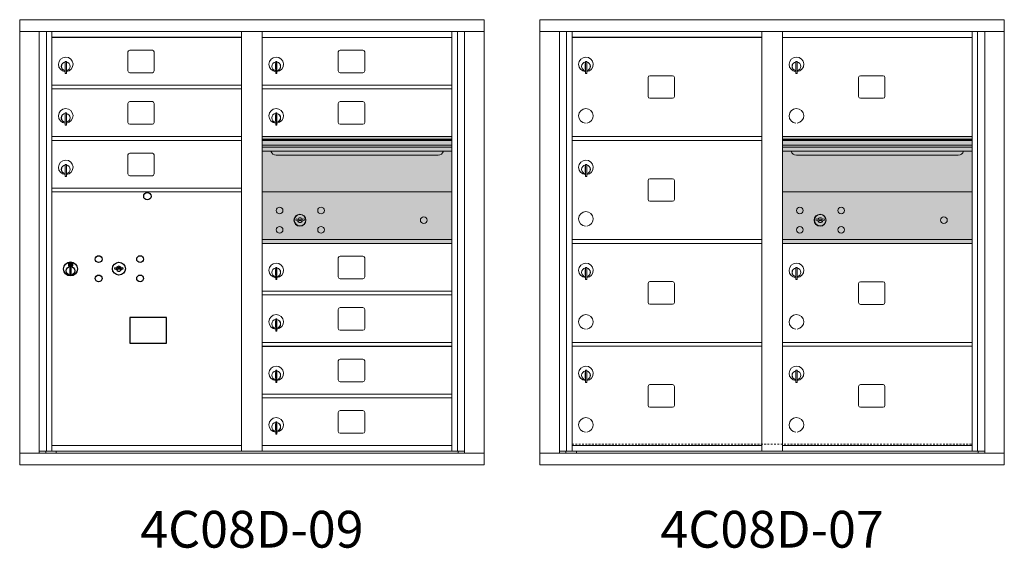
# Model space of a CAD drawing. Units: inches. Extents: x -2 to 373, y -18 to 139.
# Drawn here: x 45 to 112, y 91 to 127 of the extents above; entities that cross this region are included whole.
import ezdxf
from ezdxf.enums import TextEntityAlignment as Align

# ---------------------------------------------------------------- set-up
doc = ezdxf.new("R2010")
doc.units = ezdxf.units.IN
doc.header["$LTSCALE"] = 0.5
doc.header["$MEASUREMENT"] = 0
doc.linetypes.add('HIDDEN', pattern=[0.375, 0.25, -0.125])
doc.layers.add('shaded', color=254, linetype='Continuous')
doc.styles.get("Standard").update_dxf_attribs({"font": 'Gothic.ttf'})

msp = doc.modelspace()

# ---------------------------------------------------------------- linework, layer by layer
at = {"color": 7, "linetype": 'Continuous', "lineweight": 15}
for p, q in [((45.41417, 126.70683), (45.41417, 96.45683)), ((45.41417, 126.70683), (76.96567, 126.70683)), ((76.96567, 96.45683), (76.96567, 126.70683)), ((80.75842, 126.70683), (80.75842, 96.45683)), ((80.75842, 126.70683), (112.30992, 126.70683)), ((112.30992, 96.45683), (112.30992, 126.70683)), ((45.41417, 125.90683), (76.96567, 125.90683)), ((46.74224, 97.25683), (46.74224, 125.90683)), ((47.2279, 97.38184), (47.2279, 125.90683)), ((47.59742, 97.38183), (47.59742, 125.90683)), ((60.48242, 97.38184), (60.48242, 125.90683)), ((61.89742, 97.38184), (61.89742, 125.90683)), ((74.78242, 97.38184), (74.78242, 125.90683)), ((75.15193, 125.90683), (75.15193, 97.38184)), ((75.63759, 125.90683), (75.63759, 97.25683)), ((80.75842, 125.90683), (112.30992, 125.90683)), ((82.08649, 97.25683), (82.08649, 125.90683)), ((82.57215, 97.38184), (82.57215, 125.90683)), ((82.94167, 97.38183), (82.94167, 125.90683)), ((95.82667, 97.38184), (95.82667, 125.90683)), ((97.24167, 97.38184), (97.24167, 125.90683)), ((110.12667, 97.38184), (110.12667, 125.90683)), ((110.49618, 125.90683), (110.49618, 97.38184)), ((110.98184, 125.90683), (110.98184, 97.25683)), ((61.89742, 125.50684), (74.78242, 125.50684)), ((97.24167, 125.50684), (110.12667, 125.50684)), ((52.76292, 124.51184), (52.76292, 123.22184)), ((54.42792, 124.63684), (52.88792, 124.63684)), ((54.55292, 123.22184), (54.55292, 124.51184)), ((67.06292, 124.51184), (67.06292, 123.22184)), ((68.72792, 124.63684), (67.18792, 124.63684)), ((68.85292, 123.22184), (68.85292, 124.51184)), ((48.51242, 123.87584), (48.51242, 123.04584)), ((48.59242, 123.87584), (48.51242, 123.87584)), ((48.59242, 123.87584), (48.59242, 123.04584)), ((62.81242, 123.87584), (62.81242, 123.04584)), ((62.89242, 123.87584), (62.81242, 123.87584)), ((62.89242, 123.87584), (62.89242, 123.04584)), ((83.85667, 123.87584), (83.85667, 123.04584)), ((83.93667, 123.87584), (83.85667, 123.87584)), ((83.93667, 123.87584), (83.93667, 123.04584)), ((98.15667, 123.87584), (98.15667, 123.04584)), ((98.23667, 123.87584), (98.15667, 123.87584)), ((98.23667, 123.87584), (98.23667, 123.04584)), ((48.49242, 123.73584), (48.49242, 123.33584)), ((48.51242, 123.73584), (48.49242, 123.73584)), ((48.49242, 123.33584), (48.51242, 123.33584)), ((52.88792, 123.09684), (54.42792, 123.09684)), ((62.79242, 123.73584), (62.79242, 123.33584)), ((62.81242, 123.73584), (62.79242, 123.73584)), ((62.79242, 123.33584), (62.81242, 123.33584)), ((67.18792, 123.09684), (68.72792, 123.09684)), ((83.83667, 123.73584), (83.83667, 123.33584)), ((83.85667, 123.73584), (83.83667, 123.73584)), ((83.83667, 123.33584), (83.85667, 123.33584)), ((98.13667, 123.73584), (98.13667, 123.33584)), ((98.15667, 123.73584), (98.13667, 123.73584)), ((98.13667, 123.33584), (98.15667, 123.33584)), ((48.51242, 123.04584), (48.59242, 123.04584)), ((62.81242, 123.04584), (62.89242, 123.04584)), ((83.85667, 123.04584), (83.93667, 123.04584)), ((88.10717, 122.77684), (88.10717, 121.48684)), ((89.77217, 122.90184), (88.23217, 122.90184)), ((89.89717, 121.48684), (89.89717, 122.77684)), ((98.15667, 123.04584), (98.23667, 123.04584)), ((102.40717, 122.77684), (102.40717, 121.48684)), ((104.07217, 122.90184), (102.53217, 122.90184)), ((104.19717, 121.48684), (104.19717, 122.77684)), ((47.59742, 122.25684), (60.48242, 122.25684)), ((47.59742, 122.00684), (60.48242, 122.00684)), ((61.89742, 122.25684), (74.78242, 122.25684)), ((61.89742, 122.00684), (74.78242, 122.00684)), ((54.42792, 121.13684), (52.88792, 121.13684)), ((68.72792, 121.13684), (67.18792, 121.13684)), ((88.23217, 121.36184), (89.77217, 121.36184)), ((102.53217, 121.36184), (104.07217, 121.36184)), ((52.76292, 121.01184), (52.76292, 119.72184)), ((54.55292, 119.72184), (54.55292, 121.01184)), ((67.06292, 121.01184), (67.06292, 119.72184)), ((68.85292, 119.72184), (68.85292, 121.01184)), ((48.49242, 120.23584), (48.49242, 119.83584)), ((48.51242, 120.23584), (48.49242, 120.23584)), ((48.49242, 119.83584), (48.51242, 119.83584)), ((48.51242, 120.37584), (48.51242, 119.54584)), ((48.59242, 120.37584), (48.51242, 120.37584)), ((48.59242, 120.37584), (48.59242, 119.54584)), ((62.79242, 120.23584), (62.79242, 119.83584)), ((62.81242, 120.23584), (62.79242, 120.23584)), ((62.79242, 119.83584), (62.81242, 119.83584)), ((62.81242, 120.37584), (62.81242, 119.54584)), ((62.89242, 120.37584), (62.81242, 120.37584)), ((62.89242, 120.37584), (62.89242, 119.54584)), ((48.51242, 119.54584), (48.59242, 119.54584)), ((52.88792, 119.59684), (54.42792, 119.59684)), ((62.81242, 119.54584), (62.89242, 119.54584)), ((67.18792, 119.59684), (68.72792, 119.59684)), ((47.59742, 118.75684), (60.48242, 118.75684)), ((47.59742, 118.50684), (60.48242, 118.50684)), ((74.78242, 118.75684), (61.89742, 118.75684)), ((74.78242, 118.58284), (61.89742, 118.58284)), ((74.78242, 118.55026), (61.89742, 118.55026)), ((61.89742, 118.50684), (74.78242, 118.50684)), ((82.94167, 118.75684), (95.82667, 118.75684)), ((82.94167, 118.50684), (95.82667, 118.50684)), ((110.12667, 118.75684), (97.24167, 118.75684)), ((110.12667, 118.58284), (97.24167, 118.58284)), ((110.12667, 118.55026), (97.24167, 118.55026)), ((97.24167, 118.50684), (110.12667, 118.50684)), ((61.89742, 118.17684), (74.78242, 118.17684)), ((74.78242, 118.03184), (61.89742, 118.03184)), ((74.78242, 117.76709), (61.89742, 117.76709)), ((97.24167, 118.17684), (110.12667, 118.17684)), ((110.12667, 118.03184), (97.24167, 118.03184)), ((110.12667, 117.76709), (97.24167, 117.76709)), ((52.76292, 117.51184), (52.76292, 116.22184)), ((54.42792, 117.63684), (52.88792, 117.63684)), ((54.55292, 116.22184), (54.55292, 117.51184)), ((62.83992, 117.50184), (73.83992, 117.50184)), ((98.18417, 117.50184), (109.18417, 117.50184)), ((48.49242, 116.73584), (48.49242, 116.33584)), ((48.51242, 116.73584), (48.49242, 116.73584)), ((48.51242, 116.87584), (48.51242, 116.04584)), ((48.59242, 116.87584), (48.51242, 116.87584)), ((48.59242, 116.87584), (48.59242, 116.04584)), ((83.83667, 116.73584), (83.83667, 116.33584)), ((83.85667, 116.73584), (83.83667, 116.73584)), ((83.85667, 116.87584), (83.85667, 116.04584)), ((83.93667, 116.87584), (83.85667, 116.87584)), ((83.93667, 116.87584), (83.93667, 116.04584)), ((48.49242, 116.33584), (48.51242, 116.33584)), ((48.51242, 116.04584), (48.59242, 116.04584)), ((52.88792, 116.09684), (54.42792, 116.09684)), ((83.83667, 116.33584), (83.85667, 116.33584)), ((83.85667, 116.04584), (83.93667, 116.04584)), ((88.10717, 115.77684), (88.10717, 114.48684)), ((89.77217, 115.90184), (88.23217, 115.90184)), ((89.89717, 114.48684), (89.89717, 115.77684)), ((47.59742, 115.25684), (60.48242, 115.25684)), ((47.59742, 115.00684), (60.48242, 115.00684)), ((74.78242, 115.00621), (61.89742, 115.00621)), ((110.12667, 115.00621), (97.24167, 115.00621)), ((88.23217, 114.36184), (89.77217, 114.36184)), ((64.19099, 113.16243), (64.16592, 113.08121)), ((64.75592, 113.08121), (64.73084, 113.16243)), ((99.53524, 113.16243), (99.51017, 113.08121)), ((100.10017, 113.08121), (100.07509, 113.16243)), ((61.89742, 111.75621), (74.78242, 111.75621)), ((82.94167, 111.75684), (95.82667, 111.75684)), ((97.24167, 111.75621), (110.12667, 111.75621)), ((61.89742, 111.50621), (74.78242, 111.50621)), ((82.94167, 111.50684), (95.82667, 111.50684)), ((97.24167, 111.50621), (110.12667, 111.50621)), ((67.06292, 110.51184), (67.06292, 109.22121)), ((68.72792, 110.63684), (67.18792, 110.63684)), ((68.72792, 110.6362), (67.18792, 110.6362)), ((68.85292, 109.22121), (68.85292, 110.51184)), ((62.81242, 109.73584), (62.79242, 109.73584)), ((62.79242, 109.73584), (62.79242, 109.33521)), ((62.81242, 109.73521), (62.79242, 109.73521)), ((62.89242, 109.87584), (62.81242, 109.87584)), ((62.81242, 109.87584), (62.81242, 109.04521)), ((62.89242, 109.87521), (62.81242, 109.87521)), ((62.89242, 109.87584), (62.89242, 109.04521)), ((83.83667, 109.73584), (83.83667, 109.33584)), ((83.85667, 109.73584), (83.83667, 109.73584)), ((83.85667, 109.87584), (83.85667, 109.04584)), ((83.93667, 109.87584), (83.85667, 109.87584)), ((83.93667, 109.87584), (83.93667, 109.04584)), ((98.13667, 109.73521), (98.13667, 109.33521)), ((98.15667, 109.73521), (98.13667, 109.73521)), ((98.15667, 109.87521), (98.15667, 109.04521)), ((98.23667, 109.87521), (98.15667, 109.87521)), ((98.23667, 109.87521), (98.23667, 109.04521)), ((62.79242, 109.33584), (62.81242, 109.33584)), ((62.79242, 109.33521), (62.81242, 109.33521)), ((62.81242, 109.04584), (62.89242, 109.04584)), ((62.81242, 109.04521), (62.89242, 109.04521)), ((67.18792, 109.09684), (68.72792, 109.09684)), ((67.18792, 109.09621), (68.72792, 109.09621)), ((83.83667, 109.33584), (83.85667, 109.33584)), ((83.85667, 109.04584), (83.93667, 109.04584)), ((98.13667, 109.33521), (98.15667, 109.33521)), ((98.15667, 109.04521), (98.23667, 109.04521)), ((88.10717, 108.77684), (88.10717, 107.48684)), ((89.77217, 108.90184), (88.23217, 108.90184)), ((89.89717, 107.48684), (89.89717, 108.77684)), ((102.40717, 108.77621), (102.40717, 107.48621)), ((104.07217, 108.90121), (102.53217, 108.90121)), ((104.19717, 107.48621), (104.19717, 108.77621)), ((61.89742, 108.25621), (74.78242, 108.25621)), ((61.89742, 108.00621), (74.78242, 108.00621)), ((68.72792, 107.13684), (67.18792, 107.13684)), ((68.72792, 107.1362), (67.18792, 107.1362)), ((88.23217, 107.36184), (89.77217, 107.36184)), ((102.53217, 107.36121), (104.07217, 107.36121)), ((62.89242, 106.37584), (62.81242, 106.37584)), ((62.81242, 106.37584), (62.81242, 105.54521)), ((62.89242, 106.37521), (62.81242, 106.37521)), ((62.89242, 106.37584), (62.89242, 105.54521)), ((67.06292, 107.01184), (67.06292, 105.72121)), ((68.85292, 105.72121), (68.85292, 107.01184)), ((62.81242, 106.23584), (62.79242, 106.23584)), ((62.79242, 106.23584), (62.79242, 105.83521)), ((62.81242, 106.23521), (62.79242, 106.23521)), ((62.79242, 105.83584), (62.81242, 105.83584)), ((62.79242, 105.83521), (62.81242, 105.83521)), ((62.81242, 105.54584), (62.89242, 105.54584)), ((62.81242, 105.54521), (62.89242, 105.54521)), ((67.18792, 105.59684), (68.72792, 105.59684)), ((67.18792, 105.59621), (68.72792, 105.59621)), ((61.89742, 104.75684), (74.78242, 104.75684)), ((61.89742, 104.75621), (74.78242, 104.75621)), ((61.89742, 104.50684), (74.78242, 104.50684)), ((61.89742, 104.50621), (74.78242, 104.50621)), ((82.94167, 104.75684), (95.82667, 104.75684)), ((82.94167, 104.50684), (95.82667, 104.50684)), ((97.24167, 104.75684), (110.12667, 104.75684)), ((97.24167, 104.50684), (110.12667, 104.50684)), ((67.06292, 103.51184), (67.06292, 102.22184)), ((68.72792, 103.63684), (67.18792, 103.63684)), ((68.85292, 102.22184), (68.85292, 103.51184)), ((62.79242, 102.73584), (62.79242, 102.33584)), ((62.81242, 102.73584), (62.79242, 102.73584)), ((62.81242, 102.87584), (62.81242, 102.04584)), ((62.89242, 102.87584), (62.81242, 102.87584)), ((62.89242, 102.87584), (62.89242, 102.04584)), ((83.83667, 102.73584), (83.83667, 102.33584)), ((83.85667, 102.73584), (83.83667, 102.73584)), ((83.85667, 102.87584), (83.85667, 102.04584)), ((83.93667, 102.87584), (83.85667, 102.87584)), ((83.93667, 102.87584), (83.93667, 102.04584)), ((98.13667, 102.73584), (98.13667, 102.33584)), ((98.15667, 102.73584), (98.13667, 102.73584)), ((98.15667, 102.87584), (98.15667, 102.04584)), ((98.23667, 102.87584), (98.15667, 102.87584)), ((98.23667, 102.87584), (98.23667, 102.04584)), ((62.79242, 102.33584), (62.81242, 102.33584)), ((62.81242, 102.04584), (62.89242, 102.04584)), ((67.18792, 102.09684), (68.72792, 102.09684)), ((83.83667, 102.33584), (83.85667, 102.33584)), ((83.85667, 102.04584), (83.93667, 102.04584)), ((88.10717, 101.77684), (88.10717, 100.48684)), ((89.77217, 101.90184), (88.23217, 101.90184)), ((89.89717, 100.48684), (89.89717, 101.77684)), ((98.13667, 102.33584), (98.15667, 102.33584)), ((98.15667, 102.04584), (98.23667, 102.04584)), ((102.40717, 101.77684), (102.40717, 100.48684)), ((104.07217, 101.90184), (102.53217, 101.90184)), ((104.19717, 100.48684), (104.19717, 101.77684)), ((61.89742, 101.25684), (74.78242, 101.25684)), ((61.89742, 101.00684), (74.78242, 101.00684)), ((88.23217, 100.36184), (89.77217, 100.36184)), ((102.53217, 100.36184), (104.07217, 100.36184)), ((67.06292, 100.01184), (67.06292, 98.72184)), ((68.72792, 100.13684), (67.18792, 100.13684)), ((68.85292, 98.72184), (68.85292, 100.01184)), ((62.79242, 99.23584), (62.79242, 98.83584)), ((62.81242, 99.23584), (62.79242, 99.23584)), ((62.81242, 99.37584), (62.81242, 98.54584)), ((62.89242, 99.37584), (62.81242, 99.37584)), ((62.89242, 99.37584), (62.89242, 98.54584)), ((62.79242, 98.83584), (62.81242, 98.83584)), ((62.81242, 98.54584), (62.89242, 98.54584)), ((67.18792, 98.59684), (68.72792, 98.59684)), ((47.59742, 97.75684), (60.48242, 97.75684)), ((61.89742, 97.75683), (74.78242, 97.75683)), ((82.94167, 97.75684), (95.82667, 97.75684)), ((97.24167, 97.75683), (110.12667, 97.75683)), ((45.41417, 97.25683), (76.96567, 97.25683)), ((46.74224, 97.38183), (60.73702, 97.38184)), ((47.18442, 97.25683), (47.18442, 97.38184)), ((47.88942, 97.38183), (47.88942, 97.25683)), ((60.73702, 97.38184), (75.63759, 97.38183)), ((75.19542, 97.38184), (75.19542, 97.25683)), ((80.75842, 97.25683), (112.30992, 97.25683)), ((82.08649, 97.38183), (96.08127, 97.38184)), ((82.52867, 97.25683), (82.52867, 97.38184)), ((83.23367, 97.38183), (83.23367, 97.25683)), ((96.08127, 97.38184), (110.98184, 97.38183)), ((110.53967, 97.38184), (110.53967, 97.25683)), ((45.41417, 96.45683), (76.96567, 96.45683)), ((80.75842, 96.45683), (112.30992, 96.45683))]:
    msp.add_line(p, q, dxfattribs=at)
at = {"color": 7, "linetype": 'Continuous'}
for p, q in [((48.71916, 110.16389), (48.71916, 109.99889)), ((48.99916, 110.17889), (48.73416, 110.17889)), ((48.73416, 109.98389), (48.99916, 109.98389)), ((48.75916, 110.15389), (48.75916, 110.00889)), ((48.80916, 110.15389), (48.75916, 110.15389)), ((48.75916, 110.00889), (48.77916, 110.00889)), ((48.77916, 110.14389), (48.77916, 110.12623)), ((48.80592, 110.14389), (48.77916, 110.14389)), ((48.77916, 110.12623), (48.8129, 110.1018)), ((48.77916, 110.11388), (48.81006, 110.09151)), ((48.77916, 110.00889), (48.77916, 110.11388)), ((48.8305, 110.1261), (48.80592, 110.14389)), ((48.83938, 110.13201), (48.80916, 110.15389)), ((48.81666, 109.83012), (48.83494, 109.83389)), ((48.91666, 109.83389), (48.81666, 109.83389)), ((48.81666, 109.83389), (48.81666, 109.43389)), ((48.86416, 110.07375), (48.86416, 110.07625)), ((48.86416, 110.07625), (48.86916, 110.07625)), ((48.86416, 110.03407), (48.86416, 110.06871)), ((48.86416, 110.02894), (48.86916, 110.02894)), ((48.86416, 110.02394), (48.86416, 110.02894)), ((48.86916, 110.07625), (48.86916, 110.07375)), ((48.86916, 110.06871), (48.86916, 110.03407)), ((48.86916, 110.02894), (48.86916, 110.02394)), ((48.89394, 110.03077), (48.92416, 110.00889)), ((48.89838, 109.83389), (48.91666, 109.83012)), ((48.90282, 110.03669), (48.9274, 110.01889)), ((48.91666, 109.43389), (48.91666, 109.83389)), ((48.95416, 110.03655), (48.92042, 110.06099)), ((48.95416, 110.0489), (48.92326, 110.07127)), ((48.92416, 110.00889), (48.97416, 110.00889)), ((48.9274, 110.01889), (48.95416, 110.01889)), ((48.95416, 110.15389), (48.95416, 110.0489)), ((48.97416, 110.15389), (48.95416, 110.15389)), ((48.95416, 110.01889), (48.95416, 110.03655)), ((48.97416, 110.00889), (48.97416, 110.15389)), ((49.01416, 109.99889), (49.01416, 110.16389)), ((51.88443, 109.8655), (51.85935, 109.78428)), ((52.44935, 109.78428), (52.42428, 109.8655)), ((48.83494, 109.43389), (48.81666, 109.43766)), ((48.81666, 109.43389), (48.91666, 109.43389)), ((48.91666, 109.43766), (48.89838, 109.43389))]:
    msp.add_line(p, q, dxfattribs=at)
at = {"linetype": 'HIDDEN', "lineweight": 15}
msp.add_line((82.94491, 97.86183), (110.12342, 97.86183), dxfattribs=at)
msp.add_lwpolyline([(52.90179, 104.71927), (55.38773, 104.71927), (55.38773, 106.47635), (52.90179, 106.47635)], close=True)
msp.add_circle((54.08835, 114.70721), 0.25)
at = {"color": 7, "linetype": 'Continuous', "lineweight": 15}
for centre, radius in [((63.07492, 113.73521), 0.227), ((65.88692, 113.73521), 0.227), ((98.41917, 113.73521), 0.227), ((101.23117, 113.73521), 0.227), ((64.44992, 113.07921), 0.407), ((72.86592, 113.07921), 0.227), ((99.79417, 113.07921), 0.407), ((108.21017, 113.07921), 0.227), ((63.07492, 112.42321), 0.227), ((65.88692, 112.42321), 0.227), ((98.41917, 112.42321), 0.227), ((101.23117, 112.42321), 0.227)]:
    msp.add_circle(centre, radius, dxfattribs=at)
at = {"color": 7, "linetype": 'Continuous', "lineweight": 15, "extrusion": (-1.80881e-16, 3.40126e-31, -1)}
for centre in [(-64.46092, 113.07921), (-99.80517, 113.07921)]:
    msp.add_circle(centre, 0.3875, dxfattribs=at)
at = {"color": 7, "linetype": 'Continuous'}
for centre, radius in [((50.77935, 110.43828), 0.227), ((53.59135, 110.43828), 0.227), ((48.86666, 109.76525), 0.475), ((48.86666, 109.76525), 0.47243), ((48.86666, 109.63389), 0.3), ((48.86666, 109.63389), 0.295), ((52.15435, 109.78228), 0.4375), ((50.77935, 109.12628), 0.227), ((53.59135, 109.12628), 0.227)]:
    msp.add_circle(centre, radius, dxfattribs=at)
at = {"color": 7, "linetype": 'Continuous', "lineweight": 15}
for centre, radius, start, end in [((52.88792, 124.51184), 0.125, 90, 180), ((54.42792, 124.51184), 0.125, 0, 90), ((67.18792, 124.51184), 0.125, 90, 180), ((68.72792, 124.51184), 0.125, 0, 90), ((48.54242, 123.66894), 0.496, 275.7856114, 266.5323857), ((48.54242, 123.53584), 0.3, 95.7391705, 264.2608295), ((48.54242, 123.53584), 0.295, 95.8367796, 264.1632228), ((48.54242, 123.53584), 0.3, 279.5940682, 80.4059), ((48.54242, 123.53584), 0.295, 279.7582566, 80.2417434), ((62.84242, 123.66894), 0.496, 275.7856114, 266.5323857), ((62.84242, 123.53584), 0.3, 95.7391705, 264.2608295), ((62.84242, 123.53584), 0.295, 95.8367796, 264.1632228), ((62.84242, 123.53584), 0.3, 279.5940682, 80.4059), ((62.84242, 123.53584), 0.295, 279.7582566, 80.2417434), ((83.88667, 123.66894), 0.496, 275.7856114, 266.5323857), ((83.88667, 123.53584), 0.3, 95.7391705, 264.2608295), ((83.88667, 123.53584), 0.295, 95.8367796, 264.1632228), ((83.88667, 123.53584), 0.3, 279.5940682, 80.4059), ((83.88667, 123.53584), 0.295, 279.7582566, 80.2417434), ((98.18667, 123.66894), 0.496, 275.7856114, 266.5323857), ((98.18667, 123.53584), 0.3, 95.7391705, 264.2608295), ((98.18667, 123.53584), 0.295, 95.8367796, 264.1632228), ((98.18667, 123.53584), 0.3, 279.5940682, 80.4059), ((98.18667, 123.53584), 0.295, 279.7582566, 80.2417434), ((48.54242, 123.53584), 0.203, 99.8624892, 104.258993), ((48.54242, 123.53584), 0.195, 98.8498831, 104.8571655), ((48.54242, 123.53584), 0.195, 255.1428345, 261.1501169), ((48.54242, 123.53584), 0.203, 255.741007, 260.1375108), ((52.88792, 123.22184), 0.125, 180, 270), ((54.42792, 123.22184), 0.125, 270, 0), ((62.84242, 123.53584), 0.203, 99.8624892, 104.258993), ((62.84242, 123.53584), 0.195, 98.8498831, 104.8571655), ((62.84242, 123.53584), 0.195, 255.1428345, 261.1501169), ((62.84242, 123.53584), 0.203, 255.741007, 260.1375108), ((67.18792, 123.22184), 0.125, 180, 270), ((68.72792, 123.22184), 0.125, 270, 0), ((83.88667, 123.53584), 0.203, 99.8624892, 104.258993), ((83.88667, 123.53584), 0.195, 98.8498831, 104.8571655), ((83.88667, 123.53584), 0.195, 255.1428345, 261.1501169), ((83.88667, 123.53584), 0.203, 255.741007, 260.1375108), ((98.18667, 123.53584), 0.203, 99.8624892, 104.258993), ((98.18667, 123.53584), 0.195, 98.8498831, 104.8571655), ((98.18667, 123.53584), 0.195, 255.1428345, 261.1501169), ((98.18667, 123.53584), 0.203, 255.741007, 260.1375108), ((88.23217, 122.77684), 0.125, 90, 180), ((89.77217, 122.77684), 0.125, 0, 90), ((102.53217, 122.77684), 0.125, 90, 180), ((104.07217, 122.77684), 0.125, 0, 90), ((52.88792, 121.01184), 0.125, 90, 180), ((54.42792, 121.01184), 0.125, 0, 90), ((67.18792, 121.01184), 0.125, 90, 180), ((68.72792, 121.01184), 0.125, 0, 90), ((88.23217, 121.48684), 0.125, 180, 270), ((89.77217, 121.48684), 0.125, 270, 0), ((102.53217, 121.48684), 0.125, 180, 270), ((104.07217, 121.48684), 0.125, 270, 0), ((48.54242, 120.16894), 0.496, 275.7856114, 266.5323857), ((62.84242, 120.16894), 0.496, 275.7856114, 266.5323857), ((83.88667, 120.16894), 0.496, 275.7856114, 266.5323857), ((98.18667, 120.16894), 0.496, 275.7856114, 266.5323857), ((48.54242, 120.03584), 0.3, 95.7391705, 264.2608295), ((48.54242, 120.03584), 0.295, 95.8367796, 264.1632228), ((48.54242, 120.03584), 0.203, 99.8624892, 104.258993), ((48.54242, 120.03584), 0.195, 98.8498831, 104.8571655), ((48.54242, 120.03584), 0.195, 255.1428345, 261.1501169), ((48.54242, 120.03584), 0.203, 255.741007, 260.1375108), ((48.54242, 120.03584), 0.3, 279.5940682, 80.4059), ((48.54242, 120.03584), 0.295, 279.7582566, 80.2417434), ((62.84242, 120.03584), 0.3, 95.7391705, 264.2608295), ((62.84242, 120.03584), 0.295, 95.8367796, 264.1632228), ((62.84242, 120.03584), 0.203, 99.8624892, 104.258993), ((62.84242, 120.03584), 0.195, 98.8498831, 104.8571655), ((62.84242, 120.03584), 0.195, 255.1428345, 261.1501169), ((62.84242, 120.03584), 0.203, 255.741007, 260.1375108), ((62.84242, 120.03584), 0.3, 279.5940682, 80.4059), ((62.84242, 120.03584), 0.295, 279.7582566, 80.2417434), ((52.88792, 119.72184), 0.125, 180, 270), ((54.42792, 119.72184), 0.125, 270, 0), ((67.18792, 119.72184), 0.125, 180, 270), ((68.72792, 119.72184), 0.125, 270, 0), ((62.83992, 117.87684), 0.375, 197.0177297, 270), ((73.83992, 117.87684), 0.375, 270, 342.9822703), ((98.18417, 117.87684), 0.375, 197.0177297, 270), ((109.18417, 117.87684), 0.375, 270, 342.9822703), ((48.54242, 116.66894), 0.496, 275.7856114, 266.5323857), ((52.88792, 117.51184), 0.125, 90, 180), ((54.42792, 117.51184), 0.125, 0, 90), ((83.88667, 116.66894), 0.496, 275.7856114, 266.5323857), ((48.54242, 116.53584), 0.3, 95.7391705, 264.2608295), ((48.54242, 116.53584), 0.295, 95.8367796, 264.1632228), ((48.54242, 116.53584), 0.203, 99.8624892, 104.258993), ((48.54242, 116.53584), 0.195, 98.8498831, 104.8571655), ((48.54242, 116.53584), 0.3, 279.5940682, 80.4059), ((48.54242, 116.53584), 0.295, 279.7582566, 80.2417434), ((83.88667, 116.53584), 0.3, 95.7391705, 264.2608295), ((83.88667, 116.53584), 0.295, 95.8367796, 264.1632228), ((83.88667, 116.53584), 0.203, 99.8624892, 104.258993), ((83.88667, 116.53584), 0.195, 98.8498831, 104.8571655), ((83.88667, 116.53584), 0.3, 279.5940682, 80.4059), ((83.88667, 116.53584), 0.295, 279.7582566, 80.2417434), ((48.54242, 116.53584), 0.195, 255.1428345, 261.1501169), ((48.54242, 116.53584), 0.203, 255.741007, 260.1375108), ((52.88792, 116.22184), 0.125, 180, 270), ((54.42792, 116.22184), 0.125, 270, 0), ((83.88667, 116.53584), 0.195, 255.1428345, 261.1501169), ((83.88667, 116.53584), 0.203, 255.741007, 260.1375108), ((88.23217, 115.77684), 0.125, 90, 180), ((89.77217, 115.77684), 0.125, 0, 90), ((88.23217, 114.48684), 0.125, 180, 270), ((89.77217, 114.48684), 0.125, 270, 0), ((64.46092, 114.03671), 1, 252.8424626, 263.7093829), ((64.46092, 114.03671), 0.915, 252.8424626, 263.7093829), ((64.46092, 113.07921), 0.1675, 19.6070567, 160.3929433), ((64.36285, 113.14709), 0.02, 263.7093738, 292.6173683), ((64.46092, 112.91171), 0.235, 67.3826317, 112.6173683), ((64.46092, 112.91171), 0.15, 67.3826317, 112.6173683), ((64.55898, 113.14709), 0.02, 247.3826317, 276.2906262), ((64.46092, 114.03671), 0.915, 276.2906262, 287.1575088), ((64.46092, 114.03671), 1, 276.2906262, 287.1575088), ((83.88667, 113.16894), 0.496, 275.7856114, 266.5323857), ((99.80517, 114.03671), 1, 252.8424626, 263.7093829), ((99.80517, 114.03671), 0.915, 252.8424626, 263.7093829), ((99.80517, 113.07921), 0.1675, 19.6070567, 160.3929433), ((99.7071, 113.14709), 0.02, 263.7093738, 292.6173683), ((99.80517, 112.91171), 0.235, 67.3826317, 112.6173683), ((99.80517, 112.91171), 0.15, 67.3826317, 112.6173683), ((99.90323, 113.14709), 0.02, 247.3826317, 276.2906262), ((99.80517, 114.03671), 0.915, 276.2906262, 287.1575088), ((99.80517, 114.03671), 1, 276.2906262, 287.1575088), ((64.46092, 113.07921), 0.1675, 189.8980221, 350.1019779), ((64.36285, 113.14709), 0.105, 263.7093738, 292.6173683), ((64.55898, 113.14709), 0.105, 247.3826317, 276.2906262), ((99.80517, 113.07921), 0.1675, 189.8980221, 350.1019779), ((99.7071, 113.14709), 0.105, 263.7093738, 292.6173683), ((99.90323, 113.14709), 0.105, 247.3826317, 276.2906262), ((67.18792, 110.51184), 0.125, 90, 180), ((67.18792, 110.51121), 0.125, 90, 180), ((68.72792, 110.51184), 0.125, 0, 90), ((68.72792, 110.51121), 0.125, 0, 90), ((62.84242, 109.66894), 0.496, 275.7856114, 266.5323857), ((62.84242, 109.66831), 0.496, 275.7856114, 266.5323857), ((62.84242, 109.53584), 0.3, 95.7391705, 264.2608295), ((62.84242, 109.53521), 0.3, 95.7391705, 264.2608295), ((62.84242, 109.53584), 0.295, 95.8367796, 264.1632228), ((62.84242, 109.53521), 0.295, 95.8367796, 264.1632228), ((62.84242, 109.53584), 0.203, 99.8624892, 104.258993), ((62.84242, 109.53521), 0.203, 99.8624892, 104.258993), ((62.84242, 109.53584), 0.195, 98.8498831, 104.8571655), ((62.84242, 109.53521), 0.195, 98.8498831, 104.8571655), ((62.84242, 109.53584), 0.3, 279.5940682, 80.4059), ((62.84242, 109.53521), 0.3, 279.5940682, 80.4059), ((62.84242, 109.53584), 0.295, 279.7582566, 80.2417434), ((62.84242, 109.53521), 0.295, 279.7582566, 80.2417434), ((83.88667, 109.66894), 0.496, 275.7856114, 266.5323857), ((83.88667, 109.53584), 0.3, 95.7391705, 264.2608295), ((83.88667, 109.53584), 0.295, 95.8367796, 264.1632228), ((83.88667, 109.53584), 0.203, 99.8624892, 104.258993), ((83.88667, 109.53584), 0.195, 98.8498831, 104.8571655), ((83.88667, 109.53584), 0.3, 279.5940682, 80.4059), ((83.88667, 109.53584), 0.295, 279.7582566, 80.2417434), ((98.18667, 109.66831), 0.496, 275.7856114, 266.5323857), ((98.18667, 109.53521), 0.3, 95.7391705, 264.2608295), ((98.18667, 109.53521), 0.295, 95.8367796, 264.1632228), ((98.18667, 109.53521), 0.203, 99.8624892, 104.258993), ((98.18667, 109.53521), 0.195, 98.8498831, 104.8571655), ((98.18667, 109.53521), 0.3, 279.5940682, 80.4059), ((98.18667, 109.53521), 0.295, 279.7582566, 80.2417434), ((62.84242, 109.53584), 0.195, 255.1428345, 261.1501169), ((62.84242, 109.53521), 0.195, 255.1428345, 261.1501169), ((62.84242, 109.53584), 0.203, 255.741007, 260.1375108), ((62.84242, 109.53521), 0.203, 255.741007, 260.1375108), ((67.18792, 109.22184), 0.125, 180, 270), ((67.18792, 109.22121), 0.125, 180, 270), ((68.72792, 109.22184), 0.125, 270, 0), ((68.72792, 109.22121), 0.125, 270, 0), ((83.88667, 109.53584), 0.195, 255.1428345, 261.1501169), ((83.88667, 109.53584), 0.203, 255.741007, 260.1375108), ((98.18667, 109.53521), 0.195, 255.1428345, 261.1501169), ((98.18667, 109.53521), 0.203, 255.741007, 260.1375108), ((88.23217, 108.77684), 0.125, 90, 180), ((89.77217, 108.77684), 0.125, 0, 90), ((102.53217, 108.77621), 0.125, 90, 180), ((104.07217, 108.77621), 0.125, 0, 90), ((67.18792, 107.01184), 0.125, 90, 180), ((67.18792, 107.01121), 0.125, 90, 180), ((68.72792, 107.01184), 0.125, 0, 90), ((68.72792, 107.01121), 0.125, 0, 90), ((88.23217, 107.48684), 0.125, 180, 270), ((89.77217, 107.48684), 0.125, 270, 0), ((102.53217, 107.48621), 0.125, 180, 270), ((104.07217, 107.48621), 0.125, 270, 0), ((62.84242, 106.16894), 0.496, 275.7856114, 266.5323857), ((62.84242, 106.16831), 0.496, 275.7856114, 266.5323857), ((83.88667, 106.16894), 0.496, 275.7856114, 266.5323857), ((98.18667, 106.16831), 0.496, 275.7856114, 266.5323857), ((62.84242, 106.03584), 0.3, 95.7391705, 264.2608295), ((62.84242, 106.03521), 0.3, 95.7391705, 264.2608295), ((62.84242, 106.03584), 0.295, 95.8367796, 264.1632228), ((62.84242, 106.03521), 0.295, 95.8367796, 264.1632228), ((62.84242, 106.03584), 0.203, 99.8624892, 104.258993), ((62.84242, 106.03521), 0.203, 99.8624892, 104.258993), ((62.84242, 106.03584), 0.195, 98.8498831, 104.8571655), ((62.84242, 106.03521), 0.195, 98.8498831, 104.8571655), ((62.84242, 106.03584), 0.195, 255.1428345, 261.1501169), ((62.84242, 106.03521), 0.195, 255.1428345, 261.1501169), ((62.84242, 106.03584), 0.203, 255.741007, 260.1375108), ((62.84242, 106.03521), 0.203, 255.741007, 260.1375108), ((62.84242, 106.03584), 0.3, 279.5940682, 80.4059), ((62.84242, 106.03521), 0.3, 279.5940682, 80.4059), ((62.84242, 106.03584), 0.295, 279.7582566, 80.2417434), ((62.84242, 106.03521), 0.295, 279.7582566, 80.2417434), ((67.18792, 105.72184), 0.125, 180, 270), ((67.18792, 105.72121), 0.125, 180, 270), ((68.72792, 105.72184), 0.125, 270, 0), ((68.72792, 105.72121), 0.125, 270, 0), ((62.84242, 102.66894), 0.496, 275.7856114, 266.5323857), ((67.18792, 103.51184), 0.125, 90, 180), ((68.72792, 103.51184), 0.125, 0, 90), ((83.88667, 102.66894), 0.496, 275.7856114, 266.5323857), ((98.18667, 102.66894), 0.496, 275.7856114, 266.5323857), ((62.84242, 102.53584), 0.3, 95.7391705, 264.2608295), ((62.84242, 102.53584), 0.295, 95.8367796, 264.1632228), ((62.84242, 102.53584), 0.203, 99.8624892, 104.258993), ((62.84242, 102.53584), 0.195, 98.8498831, 104.8571655), ((62.84242, 102.53584), 0.3, 279.5940682, 80.4059), ((62.84242, 102.53584), 0.295, 279.7582566, 80.2417434), ((83.88667, 102.53584), 0.3, 95.7391705, 264.2608295), ((83.88667, 102.53584), 0.295, 95.8367796, 264.1632228), ((83.88667, 102.53584), 0.203, 99.8624892, 104.258993), ((83.88667, 102.53584), 0.195, 98.8498831, 104.8571655), ((83.88667, 102.53584), 0.3, 279.5940682, 80.4059), ((83.88667, 102.53584), 0.295, 279.7582566, 80.2417434), ((98.18667, 102.53584), 0.3, 95.7391705, 264.2608295), ((98.18667, 102.53584), 0.295, 95.8367796, 264.1632228), ((98.18667, 102.53584), 0.203, 99.8624892, 104.258993), ((98.18667, 102.53584), 0.195, 98.8498831, 104.8571655), ((98.18667, 102.53584), 0.3, 279.5940682, 80.4059), ((98.18667, 102.53584), 0.295, 279.7582566, 80.2417434), ((62.84242, 102.53584), 0.195, 255.1428345, 261.1501169), ((62.84242, 102.53584), 0.203, 255.741007, 260.1375108), ((67.18792, 102.22184), 0.125, 180, 270), ((68.72792, 102.22184), 0.125, 270, 0), ((83.88667, 102.53584), 0.195, 255.1428345, 261.1501169), ((83.88667, 102.53584), 0.203, 255.741007, 260.1375108), ((88.23217, 101.77684), 0.125, 90, 180), ((89.77217, 101.77684), 0.125, 0, 90), ((98.18667, 102.53584), 0.195, 255.1428345, 261.1501169), ((98.18667, 102.53584), 0.203, 255.741007, 260.1375108), ((102.53217, 101.77684), 0.125, 90, 180), ((104.07217, 101.77684), 0.125, 0, 90), ((88.23217, 100.48684), 0.125, 180, 270), ((89.77217, 100.48684), 0.125, 270, 0), ((102.53217, 100.48684), 0.125, 180, 270), ((104.07217, 100.48684), 0.125, 270, 0), ((67.18792, 100.01184), 0.125, 90, 180), ((68.72792, 100.01184), 0.125, 0, 90), ((62.84242, 99.16894), 0.496, 275.7856114, 266.5323857), ((62.84242, 99.03584), 0.3, 95.7391705, 264.2608295), ((62.84242, 99.03584), 0.295, 95.8367796, 264.1632228), ((62.84242, 99.03584), 0.203, 99.8624892, 104.258993), ((62.84242, 99.03584), 0.195, 98.8498831, 104.8571655), ((62.84242, 99.03584), 0.3, 279.5940682, 80.4059), ((62.84242, 99.03584), 0.295, 279.7582566, 80.2417434), ((83.88667, 99.16894), 0.496, 275.7856114, 266.5323857), ((98.18667, 99.16894), 0.496, 275.7856114, 266.5323857), ((62.84242, 99.03584), 0.195, 255.1428345, 261.1501169), ((62.84242, 99.03584), 0.203, 255.741007, 260.1375108), ((67.18792, 98.72184), 0.125, 180, 270), ((68.72792, 98.72184), 0.125, 270, 0)]:
    msp.add_arc(centre, radius, start, end, dxfattribs=at)
at = {"color": 7, "linetype": 'Continuous'}
for centre, radius, start, end in [((48.73416, 110.16389), 0.015, 90, 180), ((48.73416, 109.99889), 0.015, 180, 270), ((48.86666, 110.08139), 0.0575, 169.8639962, 267.5080936), ((48.86666, 110.08139), 0.0575, 128.9708691, 159.2141998), ((48.86666, 110.08139), 0.0475, 291.5925162, 248.4074838), ((48.86666, 110.08139), 0.0575, 349.8639962, 118.3210727), ((48.86666, 110.05139), 0.0225, 96.3793702, 219.0228026), ((48.86666, 110.05139), 0.0175, 98.2132107, 261.7867893), ((48.86666, 110.05139), 0.0225, 320.9771974, 83.6206298), ((48.86666, 110.05139), 0.0175, 278.2132107, 81.7867893), ((48.86666, 110.08139), 0.0575, 272.4919064, 298.3210727), ((48.86666, 110.08139), 0.0575, 308.9708691, 339.2141998), ((48.99916, 110.16389), 0.015, 0, 90), ((48.99916, 109.99889), 0.015, 270, 0), ((52.15435, 110.73978), 1, 252.8424626, 263.7093829), ((52.15435, 110.73978), 0.915, 252.8424626, 263.7093829), ((52.15435, 109.78228), 0.1675, 189.8980221, 350.1019779), ((52.15435, 109.78228), 0.1675, 19.6070567, 160.3929433), ((52.05628, 109.85017), 0.105, 263.7093738, 292.6173683), ((52.05628, 109.85017), 0.02, 263.7093738, 292.6173683), ((52.15435, 109.61478), 0.235, 67.3826317, 112.6173683), ((52.15435, 109.61478), 0.15, 67.3826317, 112.6173683), ((52.25242, 109.85017), 0.105, 247.3826317, 276.2906262), ((52.25242, 109.85017), 0.02, 247.3826317, 276.2906262), ((52.15435, 110.73978), 0.915, 276.2906262, 287.1575088), ((52.15435, 110.73978), 1, 276.2906262, 287.1575088)]:
    msp.add_arc(centre, radius, start, end, dxfattribs=at)
at = {"layer": 'shaded'}
for p, q in [((60.48242, 125.50684), (47.59742, 125.50684)), ((95.82667, 125.50684), (82.94167, 125.50684))]:
    msp.add_line(p, q, dxfattribs=at)
for points in [[(61.89742, 111.50621), (61.89742, 118.75684), (74.78242, 111.50621), (74.78242, 118.75684)], [(97.24167, 111.50621), (97.24167, 118.75684), (110.12667, 111.50621), (110.12667, 118.75684)]]:
    msp.add_solid(points, dxfattribs=at)

# ---------------------------------------------------------------- texts
for s, p in [('4C08D-09', (61.18992, 91.74976)), ('4C08D-07', (96.53417, 91.74976))]:
    msp.add_text(s, height=2.5).set_placement(p, align=Align.MIDDLE)

doc.saveas('drawing.dxf')
